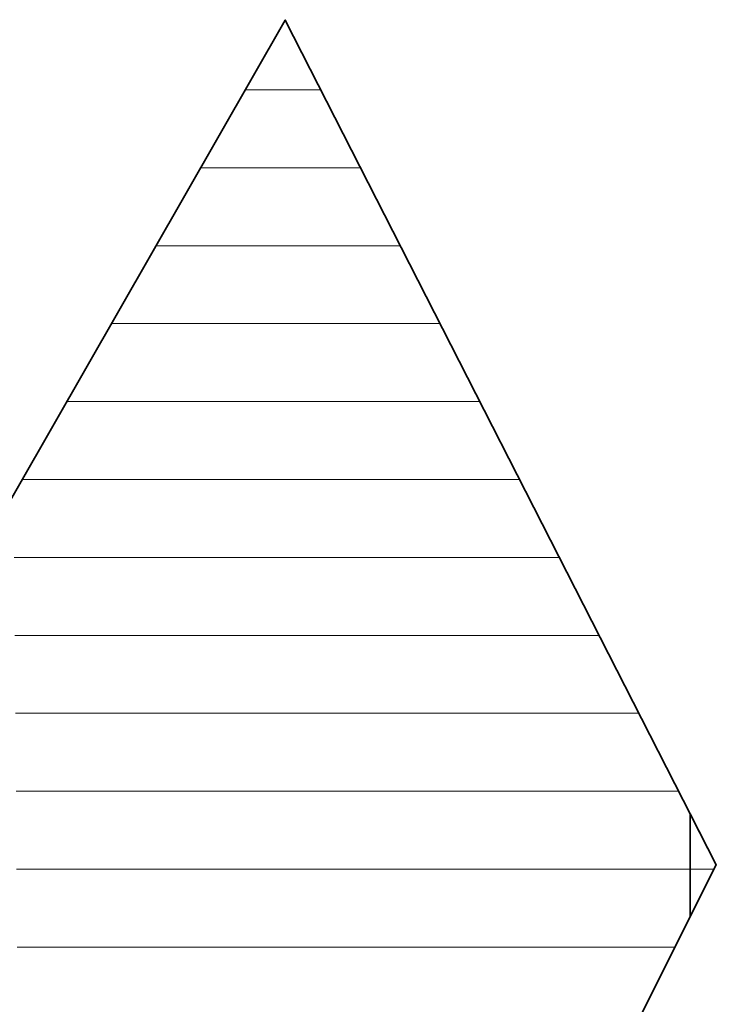
# Model space of a CAD drawing. Units: millimetres. Extents: x 59 to 11996, y 24 to 8424.
# Drawn here: x 8686 to 8748, y 541 to 629 of the extents above; entities that cross this region are included whole.
import ezdxf

# ---------------------------------------------------------------- set-up
doc = ezdxf.new("R2010")
doc.units = ezdxf.units.MM
doc.header["$MEASUREMENT"] = 0
doc.layers.add('(1) Shape lines', color=7, linetype='Continuous', lineweight=35)
doc.layers.add('(9) Sheet', color=7, linetype='Continuous', lineweight=35)

# ---------------------------------------------------------------- blocks, each defined once
blk = doc.blocks.new('HATCH_1294_6eb2924c-6880-49e3-b8cd-0ef2824814e8')
at = {"layer": '(1) Shape lines', "color": 0, "lineweight": 9}
for p, q in [((8686.277, 588), (8685.814, 588)), ((8686.277, 581), (8685.108, 581)), ((8686.277, 574), (8685.163, 574)), ((8686.277, 567), (8685.217, 567)), ((8686.277, 560), (8685.271, 560)), ((8686.277, 553), (8685.325, 553)), ((8686.277, 546), (8685.379, 546))]:
    blk.add_line(p, q, dxfattribs=at)
blk = doc.blocks.new('HATCH_1299_7f2e968b-7bad-4857-bd2f-37bc502b9191')
at = {"layer": '(1) Shape lines', "color": 0, "lineweight": 9}
for p, q in [((8686.279, 588), (8686.277, 588)), ((8686.291, 581), (8686.277, 581)), ((8686.304, 574), (8686.277, 574)), ((8686.317, 567), (8686.277, 567)), ((8686.33, 560), (8686.277, 560)), ((8686.343, 553), (8686.277, 553)), ((8686.356, 546), (8686.277, 546))]:
    blk.add_line(p, q, dxfattribs=at)
blk = doc.blocks.new('HATCH_1300_fb8a54ec-052f-4bcd-b262-f4646741589a')
at = {"layer": '(1) Shape lines', "color": 0, "lineweight": 9}
for p, q in [((8686.569, 588), (8686.279, 588)), ((8686.569, 581), (8686.291, 581)), ((8686.569, 574), (8686.304, 574)), ((8686.569, 567), (8686.317, 567)), ((8686.569, 560), (8686.33, 560)), ((8686.569, 553), (8686.343, 553)), ((8686.569, 546), (8686.356, 546))]:
    blk.add_line(p, q, dxfattribs=at)
blk = doc.blocks.new('HATCH_1305_34a00df3-667c-441b-9728-ba5126e04536')
at = {"layer": '(1) Shape lines', "color": 0, "lineweight": 9}
for p, q in [((8686.577, 588), (8686.569, 588)), ((8686.617, 581), (8686.569, 581)), ((8686.657, 574), (8686.569, 574)), ((8686.697, 567), (8686.569, 567)), ((8686.737, 560), (8686.569, 560)), ((8686.777, 553), (8686.569, 553)), ((8686.817, 546), (8686.569, 546))]:
    blk.add_line(p, q, dxfattribs=at)
blk = doc.blocks.new('HATCH_1306_3fb6258e-20ea-47fc-ac8c-381495a15ca8')
at = {"layer": '(1) Shape lines', "color": 0, "lineweight": 9}
for p, q in [((8687.468, 588), (8686.577, 588)), ((8687.468, 581), (8686.617, 581)), ((8687.468, 574), (8686.657, 574)), ((8687.468, 567), (8686.697, 567)), ((8687.468, 560), (8686.737, 560)), ((8687.468, 553), (8686.777, 553)), ((8687.468, 546), (8686.817, 546))]:
    blk.add_line(p, q, dxfattribs=at)
blk = doc.blocks.new('HATCH_1311_32cbfb80-f376-402d-9f8f-4106b45ebf34')
at = {"layer": '(1) Shape lines', "color": 0, "lineweight": 9}
for p, q in [((8687.468, 588), (8687.468, 588)), ((8687.469, 581), (8687.468, 581)), ((8687.469, 574), (8687.468, 574)), ((8687.47, 567), (8687.468, 567)), ((8687.471, 560), (8687.468, 560)), ((8687.471, 553), (8687.468, 553)), ((8687.472, 546), (8687.468, 546))]:
    blk.add_line(p, q, dxfattribs=at)
blk = doc.blocks.new('HATCH_1312_7b2cc51e-8890-4e5a-a872-3dde608e01f7')
at = {"layer": '(1) Shape lines', "color": 0, "lineweight": 9}
for p, q in [((8687.482, 588), (8687.468, 588)), ((8687.482, 581), (8687.469, 581)), ((8687.482, 574), (8687.469, 574)), ((8687.482, 567), (8687.47, 567)), ((8687.482, 560), (8687.471, 560)), ((8687.482, 553), (8687.471, 553)), ((8687.482, 546), (8687.472, 546))]:
    blk.add_line(p, q, dxfattribs=at)
blk = doc.blocks.new('HATCH_1317_5e7cdd60-5ae1-4214-ae12-df7a5bb5cdd2')
at = {"layer": '(1) Shape lines', "color": 0, "lineweight": 9}
for p, q in [((8687.487, 588), (8687.482, 588)), ((8687.501, 581), (8687.482, 581)), ((8687.515, 574), (8687.482, 574)), ((8687.528, 567), (8687.482, 567)), ((8687.542, 560), (8687.482, 560)), ((8687.555, 553), (8687.482, 553)), ((8687.569, 546), (8687.482, 546))]:
    blk.add_line(p, q, dxfattribs=at)
blk = doc.blocks.new('HATCH_1318_f1f297a0-607a-4675-b5b2-595e2dc4e280')
at = {"layer": '(1) Shape lines', "color": 0, "lineweight": 9}
for p, q in [((8687.789, 588), (8687.487, 588)), ((8687.789, 581), (8687.501, 581)), ((8687.789, 574), (8687.515, 574)), ((8687.789, 567), (8687.528, 567)), ((8687.789, 560), (8687.542, 560)), ((8687.789, 553), (8687.555, 553)), ((8687.789, 546), (8687.569, 546))]:
    blk.add_line(p, q, dxfattribs=at)
blk = doc.blocks.new('HATCH_1321_089c88ab-9750-4541-9b26-e39586418ccb')
at = {"layer": '(1) Shape lines', "color": 0, "lineweight": 9}
for p, q in [((8687.796, 588), (8687.789, 588)), ((8687.809, 581), (8687.789, 581)), ((8687.823, 574), (8687.789, 574)), ((8687.836, 567), (8687.789, 567)), ((8687.85, 560), (8687.789, 560)), ((8687.864, 553), (8687.789, 553)), ((8687.877, 546), (8687.789, 546))]:
    blk.add_line(p, q, dxfattribs=at)
blk = doc.blocks.new('HATCH_1322_6153d104-c0e9-4398-bee9-24da0ac9d377')
at = {"layer": '(1) Shape lines', "color": 0, "lineweight": 9}
for p, q in [((8688.097, 588), (8687.796, 588)), ((8688.097, 581), (8687.809, 581)), ((8688.097, 574), (8687.823, 574)), ((8688.097, 567), (8687.836, 567)), ((8688.097, 560), (8687.85, 560)), ((8688.097, 553), (8687.864, 553)), ((8688.097, 546), (8687.877, 546))]:
    blk.add_line(p, q, dxfattribs=at)
blk = doc.blocks.new('HATCH_1325_2c17ea8a-6dc4-480f-8b7d-a9fab99d563b')
at = {"layer": '(1) Shape lines', "color": 0, "lineweight": 9}
for p, q in [((8688.102, 588), (8688.097, 588)), ((8688.11, 581), (8688.097, 581)), ((8688.118, 574), (8688.097, 574)), ((8688.126, 567), (8688.097, 567)), ((8688.134, 560), (8688.097, 560)), ((8688.142, 553), (8688.097, 553)), ((8688.15, 546), (8688.097, 546))]:
    blk.add_line(p, q, dxfattribs=at)
blk = doc.blocks.new('HATCH_1326_31cb89de-0d60-48fd-9288-fafff430c645')
at = {"layer": '(1) Shape lines', "color": 0, "lineweight": 9}
for p, q in [((8688.281, 588), (8688.102, 588)), ((8688.281, 581), (8688.11, 581)), ((8688.281, 574), (8688.118, 574)), ((8688.281, 567), (8688.126, 567)), ((8688.281, 560), (8688.134, 560)), ((8688.281, 553), (8688.142, 553)), ((8688.281, 546), (8688.15, 546))]:
    blk.add_line(p, q, dxfattribs=at)
blk = doc.blocks.new('HATCH_1327_5375a31e-cf37-40e3-affb-e1eedf187882')
at = {"layer": '(1) Shape lines', "color": 0, "lineweight": 9}
for p, q in [((8688.971, 588), (8688.281, 588)), ((8690.094, 581), (8688.281, 581)), ((8691.216, 574), (8688.281, 574)), ((8692.339, 567), (8688.281, 567)), ((8693.462, 560), (8688.281, 560)), ((8694.584, 553), (8688.281, 553)), ((8695.707, 546), (8688.281, 546))]:
    blk.add_line(p, q, dxfattribs=at)
blk = doc.blocks.new('HATCH_1328_67509c1c-fb34-43c7-8f47-27c61721f894')
at = {"layer": '(1) Shape lines', "color": 0, "lineweight": 9}
for p, q in [((8707.54, 623), (8705.858, 623)), ((8707.54, 616), (8701.849, 616)), ((8707.54, 609), (8697.84, 609)), ((8707.54, 602), (8693.832, 602)), ((8707.54, 595), (8689.823, 595)), ((8707.54, 588), (8688.971, 588)), ((8707.54, 581), (8690.094, 581)), ((8707.54, 574), (8691.216, 574)), ((8707.54, 567), (8692.339, 567)), ((8707.54, 560), (8693.462, 560)), ((8707.54, 553), (8694.584, 553)), ((8707.54, 546), (8695.707, 546))]:
    blk.add_line(p, q, dxfattribs=at)
blk = doc.blocks.new('HATCH_1331_a1eb8597-09b6-4b85-9521-e51f08362b81')
at = {"layer": '(1) Shape lines', "color": 0, "lineweight": 9}
for p, q in [((8707.577, 623), (8707.54, 623)), ((8707.666, 616), (8707.54, 616)), ((8707.755, 609), (8707.54, 609)), ((8707.845, 602), (8707.54, 602)), ((8707.934, 595), (8707.54, 595)), ((8708.023, 588), (8707.54, 588)), ((8708.112, 581), (8707.54, 581)), ((8708.201, 574), (8707.54, 574)), ((8708.29, 567), (8707.54, 567)), ((8708.38, 560), (8707.54, 560)), ((8708.469, 553), (8707.54, 553)), ((8708.558, 546), (8707.54, 546))]:
    blk.add_line(p, q, dxfattribs=at)
blk = doc.blocks.new('HATCH_1332_a30a5d02-1739-412a-b4e6-dbc122d9e24d')
at = {"layer": '(1) Shape lines', "color": 0, "lineweight": 9}
for p, q in [((8709.449, 623), (8707.577, 623)), ((8709.449, 616), (8707.666, 616)), ((8709.449, 609), (8707.755, 609)), ((8709.449, 602), (8707.845, 602)), ((8709.449, 595), (8707.934, 595)), ((8709.449, 588), (8708.023, 588)), ((8709.449, 581), (8708.112, 581)), ((8709.449, 574), (8708.201, 574)), ((8709.449, 567), (8708.29, 567)), ((8709.449, 560), (8708.38, 560)), ((8709.449, 553), (8708.469, 553)), ((8709.449, 546), (8708.558, 546))]:
    blk.add_line(p, q, dxfattribs=at)
blk = doc.blocks.new('HATCH_1335_1f25603a-eabb-45b5-9317-626c5a9db7a4')
at = {"layer": '(1) Shape lines', "color": 0, "lineweight": 9}
for p, q in [((8710.019, 623), (8709.449, 623)), ((8710.655, 616), (8709.449, 616)), ((8711.29, 609), (8709.449, 609)), ((8711.926, 602), (8709.449, 602)), ((8712.561, 595), (8709.449, 595)), ((8713.197, 588), (8709.449, 588)), ((8713.832, 581), (8709.449, 581)), ((8714.468, 574), (8709.449, 574)), ((8715.103, 567), (8709.449, 567)), ((8715.739, 560), (8709.449, 560)), ((8716.374, 553), (8709.449, 553)), ((8717.01, 546), (8709.449, 546))]:
    blk.add_line(p, q, dxfattribs=at)
blk = doc.blocks.new('HATCH_1336_4fe9e22f-3e89-4825-822d-c6e36dbc6257')
at = {"layer": '(1) Shape lines', "color": 0, "lineweight": 9}
for p, q in [((8712.651, 623), (8710.019, 623)), ((8716.224, 616), (8710.655, 616)), ((8719.796, 609), (8711.29, 609)), ((8721.228, 602), (8711.926, 602)), ((8721.228, 595), (8712.561, 595)), ((8721.228, 588), (8713.197, 588)), ((8721.228, 581), (8713.832, 581)), ((8721.228, 574), (8714.468, 574)), ((8721.228, 567), (8715.103, 567)), ((8721.228, 560), (8715.739, 560)), ((8721.228, 553), (8716.374, 553)), ((8721.228, 546), (8717.01, 546))]:
    blk.add_line(p, q, dxfattribs=at)
blk = doc.blocks.new('HATCH_1339_f05db35d-dbae-49da-a64d-628e5ca483e4')
at = {"layer": '(1) Shape lines', "color": 0, "lineweight": 9}
for p, q in [((8721.768, 602), (8721.228, 602)), ((8722.669, 595), (8721.228, 595)), ((8723.571, 588), (8721.228, 588)), ((8724.472, 581), (8721.228, 581)), ((8725.374, 574), (8721.228, 574)), ((8726.275, 567), (8721.228, 567)), ((8727.177, 560), (8721.228, 560)), ((8728.078, 553), (8721.228, 553)), ((8728.979, 546), (8721.228, 546))]:
    blk.add_line(p, q, dxfattribs=at)
blk = doc.blocks.new('HATCH_1340_6dfb2cb3-fe3f-4f4d-8e0d-6605f592c957')
at = {"layer": '(1) Shape lines', "color": 0, "lineweight": 9}
for p, q in [((8723.369, 602), (8721.768, 602)), ((8726.942, 595), (8722.669, 595)), ((8730.515, 588), (8723.571, 588)), ((8732.152, 581), (8724.472, 581)), ((8732.152, 574), (8725.374, 574)), ((8732.152, 567), (8726.275, 567)), ((8732.152, 560), (8727.177, 560)), ((8732.152, 553), (8728.078, 553)), ((8732.152, 546), (8728.979, 546)), ((8732.152, 539), (8729.881, 539)), ((8732.152, 532), (8730.782, 532)), ((8732.152, 525), (8731.684, 525))]:
    blk.add_line(p, q, dxfattribs=at)
blk = doc.blocks.new('HATCH_1343_b7fcf429-c523-4384-a89e-0800e68a244d')
at = {"layer": '(1) Shape lines', "color": 0, "lineweight": 9}
for p, q in [((8733.591, 581), (8732.152, 581)), ((8736.247, 574), (8732.152, 574)), ((8738.904, 567), (8732.152, 567)), ((8741.56, 560), (8732.152, 560)), ((8744.216, 553), (8732.152, 553)), ((8744.488, 546), (8732.152, 546)), ((8740.983, 539), (8732.152, 539)), ((8737.478, 532), (8732.152, 532)), ((8733.973, 525), (8732.152, 525))]:
    blk.add_line(p, q, dxfattribs=at)
blk = doc.blocks.new('HATCH_1344_678ddb2d-8517-4d91-8d90-4bcef2fad67e')
at = {"layer": '(1) Shape lines', "color": 0, "lineweight": 9}
for p, q in [((8734.087, 581), (8733.591, 581)), ((8737.66, 574), (8736.247, 574)), ((8741.233, 567), (8738.904, 567)), ((8744.806, 560), (8741.56, 560)), ((8745.845, 553), (8744.216, 553))]:
    blk.add_line(p, q, dxfattribs=at)
blk = doc.blocks.new('HATCH_1345_e50da4e6-f4d1-4a41-886a-517f1b22944d')
at = {"layer": '(1) Shape lines', "color": 0, "lineweight": 9}
blk.add_line((8747.994, 553), (8745.845, 553), dxfattribs=at)
blk = doc.blocks.new('GROUP_0_34a6d6e2-7253-442f-8fc0-0d1917cd68fb')
at = {"layer": '(9) Sheet', "color": 7, "linetype": 'Continuous', "lineweight": 35, "ltscale": 20}
blk.add_lwpolyline([(8450.611, 553.38), (8498.432, 629.306), (8547.768, 535.192), (8603.948, 629.272), (8655.565, 535.178), (8709.449, 629.272), (8748.184, 553.38), (8656.115, 369.513), (8603.196, 466.111), (8548.308, 369.513)], close=True, dxfattribs=at)
at = {"layer": '(9) Sheet', "color": 154, "linetype": 'Continuous', "lineweight": 35, "ltscale": 20}
blk.add_lwpolyline([(8745.845, 548.709), (8745.845, 557.964), (8748.184, 553.38)], close=True, dxfattribs=at)
at = {"layer": '(1) Shape lines', "color": 154, "linetype": 'ByBlock'}
for name in ['HATCH_1328_67509c1c-fb34-43c7-8f47-27c61721f894', 'HATCH_1331_a1eb8597-09b6-4b85-9521-e51f08362b81', 'HATCH_1332_a30a5d02-1739-412a-b4e6-dbc122d9e24d', 'HATCH_1335_1f25603a-eabb-45b5-9317-626c5a9db7a4', 'HATCH_1336_4fe9e22f-3e89-4825-822d-c6e36dbc6257', 'HATCH_1339_f05db35d-dbae-49da-a64d-628e5ca483e4', 'HATCH_1340_6dfb2cb3-fe3f-4f4d-8e0d-6605f592c957', 'HATCH_1294_6eb2924c-6880-49e3-b8cd-0ef2824814e8', 'HATCH_1299_7f2e968b-7bad-4857-bd2f-37bc502b9191', 'HATCH_1300_fb8a54ec-052f-4bcd-b262-f4646741589a', 'HATCH_1305_34a00df3-667c-441b-9728-ba5126e04536', 'HATCH_1306_3fb6258e-20ea-47fc-ac8c-381495a15ca8', 'HATCH_1311_32cbfb80-f376-402d-9f8f-4106b45ebf34', 'HATCH_1312_7b2cc51e-8890-4e5a-a872-3dde608e01f7', 'HATCH_1317_5e7cdd60-5ae1-4214-ae12-df7a5bb5cdd2', 'HATCH_1318_f1f297a0-607a-4675-b5b2-595e2dc4e280', 'HATCH_1321_089c88ab-9750-4541-9b26-e39586418ccb', 'HATCH_1322_6153d104-c0e9-4398-bee9-24da0ac9d377', 'HATCH_1325_2c17ea8a-6dc4-480f-8b7d-a9fab99d563b', 'HATCH_1326_31cb89de-0d60-48fd-9288-fafff430c645', 'HATCH_1327_5375a31e-cf37-40e3-affb-e1eedf187882', 'HATCH_1343_b7fcf429-c523-4384-a89e-0800e68a244d', 'HATCH_1344_678ddb2d-8517-4d91-8d90-4bcef2fad67e', 'HATCH_1345_e50da4e6-f4d1-4a41-886a-517f1b22944d']:
    blk.add_blockref(name, (0, 0), dxfattribs=at)

msp = doc.modelspace()

# ---------------------------------------------------------------- block references
at = {"color": 7, "linetype": 'ByBlock'}
msp.add_blockref('GROUP_0_34a6d6e2-7253-442f-8fc0-0d1917cd68fb', (0, 0), dxfattribs=at)

doc.saveas('drawing.dxf')
